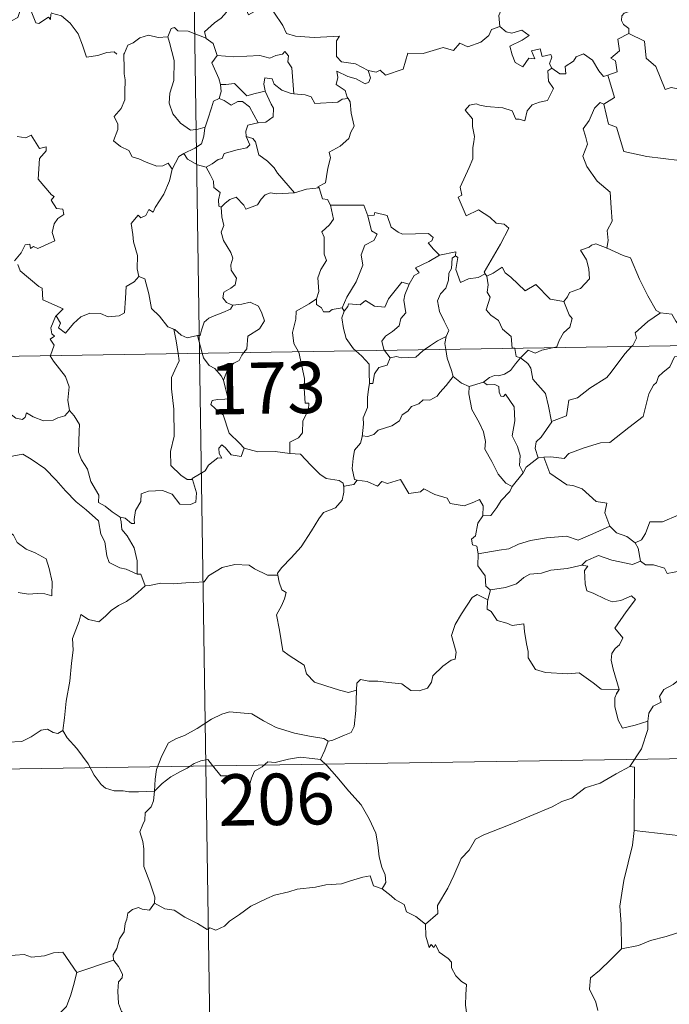
# Model space of a CAD drawing. Units: metres. Extents: x 602156 to 606657, y 4793585 to 4796623.
# Drawn here: x 602585 to 602680, y 4795550 to 4795693 of the extents above; entities that cross this region are included whole.
import ezdxf
from ezdxf.enums import TextEntityAlignment as Align

# ---------------------------------------------------------------- set-up
doc = ezdxf.new("R2010")
doc.units = ezdxf.units.M
doc.header["$MEASUREMENT"] = 0
doc.layers.add('Nivel 63', color=7, linetype='Continuous', lineweight=0)
doc.styles.add('Style-arial', font='arial.shx', dxfattribs={"bigfont": 'arialbig.shx'})

msp = doc.modelspace()

# ---------------------------------------------------------------- linework, layer by layer
at = {"layer": 'Nivel 63', "color": 7, "linetype": 'Continuous', "lineweight": 0}
for p, q in [((602607.36, 4795885.46), (602611.08, 4795644.56)), ((602631.9, 4795651.17), (602632.21, 4795650.71)), ((602434.53, 4795641.83), (602964.16, 4795650.02)), ((602610.79, 4795647.13), (602611.48, 4795644.56)), ((602611.08, 4795644.56), (602615.73, 4795343.43)), ((602638.1, 4795644.98), (602638.92, 4795643.9)), ((602650.46, 4795639.7), (602652.52, 4795640.33)), ((602661.35, 4795629.4), (602660.52, 4795629.3)), ((602653.54, 4795610.03), (602653.19, 4795608.59)), ((602435.46, 4795581.6), (602876.82, 4795588.43)), ((602593.17, 4795554.2), (602598.55, 4795555.97))]:
    msp.add_line(p, q, dxfattribs=at)
at = {"layer": 'Nivel 63', "color": 7, "linetype": 'Continuous', "lineweight": 0, "flags": 128}
for points in [[(602653.75, 4795701.49), (602653.85, 4795700.58), (602654.85, 4795699.44), (602655.77, 4795698.91), (602655.36, 4795697.86), (602655.97, 4795696.69), (602655.37, 4795695.21), (602654.77, 4795693.85), (602654.93, 4795692.25)], [(602589.4, 4795694.04), (602589.32, 4795693.28), (602589.05, 4795693.62), (602587.61, 4795692.68), (602587.18, 4795692.79), (602586.33, 4795694.96), (602585.56, 4795695.25), (602584.85, 4795694.45), (602584.58, 4795693.55), (602583.65, 4795693.05), (602582.93, 4795693.42), (602582.22, 4795693.26), (602581.12, 4795694.53), (602579.41, 4795695.59), (602578.67, 4795694.84), (602576.93, 4795693.18), (602575.41, 4795692.28), (602575.37, 4795691.22)], [(602615.59, 4795695.46), (602615.04, 4795694.34), (602614.25, 4795693.45), (602613.28, 4795692.77), (602611.83, 4795691.48), (602612.05, 4795690.56)], [(602615.59, 4795695.46), (602617.7, 4795695.22), (602618.22, 4795693.95), (602620.44, 4795695.18), (602621.91, 4795694.31), (602623.27, 4795692.37), (602623.77, 4795691.22), (602625.08, 4795690.82), (602627.82, 4795690.62), (602631.53, 4795690.84), (602631.06, 4795690.15), (602631.08, 4795687.87), (602631.79, 4795687.09), (602633.86, 4795686.77), (602635.72, 4795685.83)], [(602589.44, 4795694.22), (602589.47, 4795694.18), (602590.96, 4795693.79), (602592.2, 4795692.71), (602593.38, 4795691.16), (602594, 4795689.51), (602594.61, 4795687.77), (602596.26, 4795687.99), (602597.57, 4795688.46), (602598.61, 4795688.53), (602599.03, 4795688.18)], [(602674.57, 4795695.27), (602674.31, 4795694.58), (602673.07, 4795694.19), (602672.75, 4795693.79), (602672.67, 4795693.13), (602672.98, 4795692.52), (602673.75, 4795691.93), (602673.75, 4795691.22)], [(602606.47, 4795690.72), (602605.06, 4795690.62), (602603.63, 4795690.98), (602602.39, 4795690.58), (602601.42, 4795689.86), (602600.64, 4795689.52), (602600.13, 4795688.35)], [(602612.05, 4795690.56), (602609.44, 4795691.56), (602607.94, 4795691.59), (602607.42, 4795692.08), (602606.93, 4795691.95), (602606.47, 4795690.72)], [(602635.72, 4795685.83), (602636.86, 4795685.6), (602637.43, 4795685.89), (602638.23, 4795685.13), (602640.81, 4795686.02), (602641.47, 4795688.35), (602643.75, 4795688.28), (602646.63, 4795689.16), (602648.14, 4795688.74), (602649.1, 4795689.8), (602650.25, 4795689.26), (602652.17, 4795689.97), (602653.33, 4795690.95), (602653.72, 4795691.78), (602654.93, 4795692.25)], [(602654.93, 4795692.25), (602655.83, 4795691.44), (602656.68, 4795691.29), (602658.11, 4795691.72), (602659.18, 4795690.94), (602658.17, 4795690.27), (602656.4, 4795689.35), (602656.74, 4795688.1), (602657.14, 4795687), (602658.28, 4795686.35), (602659.16, 4795687.64), (602660.05, 4795687.52), (602659.53, 4795688.67), (602660.79, 4795688.98), (602661.09, 4795687.85), (602662.36, 4795688.14), (602662.52, 4795687.75), (602662.17, 4795686.81), (602662.53, 4795686.17), (602662.53, 4795686.17)], [(602673.75, 4795691.22), (602672.16, 4795690.38), (602672.37, 4795688.68), (602671.1, 4795687.63), (602671.8, 4795687.24), (602672.03, 4795685.65), (602670.69, 4795685.12)], [(602699.28, 4795687.58), (602697.37, 4795688), (602695.04, 4795690.44), (602691.95, 4795688.15), (602689.38, 4795686.61), (602689.05, 4795684.59), (602687.71, 4795684.77), (602687.59, 4795682.84), (602686.61, 4795681.99), (602679.93, 4795683.32), (602679.06, 4795683.06), (602677.7, 4795686.41), (602676.29, 4795687.6), (602676.04, 4795690.11), (602673.75, 4795691.22)], [(602606.47, 4795690.72), (602606.7, 4795689.93), (602607.4, 4795687.29), (602607.32, 4795684.38), (602606.75, 4795682.53), (602606.66, 4795681.07), (602607.2, 4795679.49), (602608.31, 4795678.15), (602609.77, 4795677.11), (602610.88, 4795677.26), (602611.91, 4795677.53)], [(602612.05, 4795690.56), (602612.07, 4795690.48), (602613.07, 4795689.76), (602613.64, 4795688)], [(602600.13, 4795688.35), (602600.05, 4795688.18), (602600.07, 4795686), (602600.07, 4795685.31), (602600.23, 4795684.44), (602600.16, 4795682.67), (602600.2, 4795681.53), (602599.66, 4795680.29), (602598.63, 4795679.1), (602599.15, 4795678.01), (602599.17, 4795677.22), (602598.55, 4795675.54), (602599.55, 4795674.75), (602600.79, 4795674.17), (602601.27, 4795673.24), (602602.25, 4795672.95), (602603.29, 4795672.45), (602604.85, 4795671.84), (602605.71, 4795671.9), (602606.49, 4795672.32), (602607.1, 4795671.44)], [(602613.64, 4795688), (602616.11, 4795687.83), (602619.87, 4795688.03), (602621.34, 4795687.62), (602622.24, 4795688.01), (602623.19, 4795688.19), (602623.53, 4795688.61), (602624.06, 4795687.96), (602623.99, 4795687.1), (602624.58, 4795686.22), (602624.83, 4795682.42)], [(602662.53, 4795686.17), (602663.68, 4795685.31), (602664.54, 4795685.34), (602664.48, 4795686.41), (602665.67, 4795687.18), (602666.07, 4795687.83), (602667.13, 4795688.26), (602668.45, 4795687.31), (602669.37, 4795685.78), (602670.03, 4795684.94), (602670.69, 4795685.12)], [(602613.64, 4795688), (602612.87, 4795686.96), (602613.9, 4795684.64), (602614.13, 4795683.76), (602614.15, 4795683.76)], [(602635.72, 4795685.83), (602636.03, 4795684.75), (602635.82, 4795684.13), (602635.27, 4795683.89), (602633.93, 4795684.6), (602632.71, 4795684.95), (602631.11, 4795685.73), (602631.28, 4795684.8), (602631.02, 4795683.77), (602632.34, 4795682.91), (602632.65, 4795681.94), (602632.78, 4795681.74)], [(602662.53, 4795686.17), (602661.94, 4795685.77), (602662.04, 4795684.28), (602662.76, 4795683.17), (602661.89, 4795681.46), (602660.71, 4795681.21), (602659.66, 4795680.79), (602658.92, 4795679.94), (602658.55, 4795678.48), (602657.74, 4795678.7), (602657.25, 4795678.74), (602656.71, 4795679.93), (602655.37, 4795680.38), (602652.98, 4795680.57), (602652.02, 4795680.74), (602651.46, 4795680.95), (602650.48, 4795680.74), (602649.86, 4795680.01), (602650.92, 4795678.76), (602650.95, 4795677.63), (602651.2, 4795676.21), (602651.13, 4795675.4), (602650.99, 4795674.57), (602650.99, 4795672.95), (602650.46, 4795671.66), (602649.13, 4795668.8), (602649.36, 4795667.63), (602648.82, 4795667.33), (602650.03, 4795664.62), (602651.8, 4795665.47), (602653.46, 4795664.4), (602654.37, 4795663.55), (602655.54, 4795663.4), (602656.25, 4795662.82), (602655.01, 4795660.49), (602652.63, 4795656.38), (602652.78, 4795656.15)], [(602614.15, 4795683.76), (602614.94, 4795683.77), (602616.2, 4795683.92), (602616.92, 4795683.2), (602617.98, 4795682.14), (602619.19, 4795682.46), (602620.66, 4795682.82)], [(602624.83, 4795682.42), (602624.45, 4795682.45), (602623.09, 4795682.93), (602622, 4795683.82), (602621.69, 4795684.61), (602620.64, 4795684.76), (602620.48, 4795683.84), (602620.66, 4795682.83), (602620.66, 4795682.82)], [(602670.69, 4795685.12), (602671.66, 4795681.88), (602670.12, 4795680.92)], [(602614.15, 4795683.76), (602614.23, 4795682.78), (602613.95, 4795681.72)], [(602620.66, 4795682.82), (602621.55, 4795680.9), (602621.86, 4795680.34), (602621.83, 4795679.04), (602620.77, 4795678.29), (602619.65, 4795678.2)], [(602632.78, 4795681.74), (602631.9, 4795681.66), (602631.28, 4795681.22), (602627.93, 4795681.01), (602627.39, 4795681.98), (602626.5, 4795682.26), (602624.83, 4795682.42)], [(602613.95, 4795681.72), (602613.14, 4795681.34), (602612.83, 4795680.38), (602612.28, 4795678.73), (602611.91, 4795677.53)], [(602613.95, 4795681.72), (602614.67, 4795681.44), (602615.7, 4795680.76), (602616.67, 4795681.28), (602617.38, 4795681.29), (602618.37, 4795680.51), (602619.65, 4795678.2)], [(602632.78, 4795681.74), (602633.08, 4795681.23), (602633.24, 4795679.61), (602633.68, 4795677.7), (602633.18, 4795676.84), (602632.88, 4795675.9), (602631.63, 4795674.76), (602630.02, 4795673.88), (602630.19, 4795673.06), (602629.82, 4795671.58), (602629.6, 4795670.37), (602629.45, 4795669.41), (602628.36, 4795668.85), (602628.55, 4795668.7)], [(602670.12, 4795680.92), (602669.55, 4795681.15), (602668.74, 4795680.3), (602667.95, 4795678.52), (602667.08, 4795677.29), (602667.44, 4795676.24), (602667.74, 4795675.06), (602667.05, 4795673.3), (602667.63, 4795671.82), (602669.13, 4795669.67), (602671.03, 4795668.07), (602671.18, 4795665.79), (602671.31, 4795663.82), (602670.57, 4795662.49), (602670.74, 4795661.03), (602670.56, 4795659.89), (602670.57, 4795659.88)], [(602670.12, 4795680.92), (602670.76, 4795677.98), (602671.97, 4795677.55), (602673.01, 4795674.02), (602676.38, 4795673.29), (602688.32, 4795671.83), (602692.53, 4795669.11), (602695.06, 4795669.64)], [(602619.65, 4795678.2), (602619.61, 4795678.2), (602618.13, 4795677.83), (602617.84, 4795676.95), (602617.9, 4795676.18)], [(602611.91, 4795677.53), (602611.88, 4795677.43), (602611.73, 4795676.26), (602611.38, 4795675.14), (602610.42, 4795674.49), (602608.79, 4795673.7)], [(602584.46, 4795676.18), (602585.72, 4795675.99), (602586.52, 4795676.37), (602587.73, 4795674.45), (602588.72, 4795674.69), (602588.68, 4795674.09), (602587.75, 4795672.99), (602587.54, 4795669.94), (602589.46, 4795667.68), (602589.87, 4795667.43), (602589.41, 4795666.92), (602590.19, 4795665.66), (602591.15, 4795665.57), (602591.3, 4795664.83), (602590.39, 4795664.23), (602589.85, 4795663.44), (602589.59, 4795662.17), (602589.97, 4795660.96), (602587.5, 4795659.86), (602586.85, 4795660.14), (602586.41, 4795659.86), (602586.33, 4795660.46), (602585.62, 4795660.39), (602585.03, 4795659.2), (602584.1, 4795658.03)], [(602617.9, 4795676.18), (602618.43, 4795674.95), (602617.99, 4795674.53), (602616.58, 4795674.25), (602614.7, 4795673.7), (602614.4, 4795673), (602613.8, 4795672.84), (602612.94, 4795672.18), (602612.07, 4795671.7)], [(602617.9, 4795676.18), (602618.88, 4795675.91), (602619.24, 4795675.39), (602619.72, 4795673.53), (602621.03, 4795672.59), (602621.97, 4795671.64), (602622.46, 4795670.82), (602624.93, 4795667.98)], [(602608.79, 4795673.7), (602608.08, 4795673.29), (602607.1, 4795671.44)], [(602608.79, 4795673.7), (602609.35, 4795672.87), (602610.8, 4795672.05), (602612.07, 4795671.7)], [(602607.1, 4795671.44), (602607.1, 4795671.43), (602606.71, 4795669.73), (602605.89, 4795667.78), (602604.62, 4795665.81), (602604.32, 4795665.15), (602603.69, 4795665.52), (602603.26, 4795664.67), (602602.52, 4795664.31), (602602.11, 4795664.71), (602601.12, 4795663.51), (602601.37, 4795661.91), (602601.45, 4795660.8), (602602.01, 4795658.8), (602602, 4795656.87), (602602.22, 4795655.76)], [(602612.07, 4795671.7), (602612.64, 4795670.65), (602613.14, 4795669.67), (602613.15, 4795668.75), (602614.1, 4795668.02), (602613.85, 4795666.97), (602613.9, 4795666.02), (602614.26, 4795665.88)], [(602614.26, 4795665.88), (602614.83, 4795666.46), (602615.5, 4795666.98), (602616.45, 4795667.34), (602617.54, 4795666.18), (602617.83, 4795665.59), (602619.57, 4795666.22), (602620.1, 4795667.04), (602620.66, 4795667.67), (602621.45, 4795667.98), (602622.38, 4795667.8), (602624.93, 4795667.98)], [(602624.93, 4795667.98), (602626.71, 4795668.5), (602628.55, 4795668.7)], [(602628.55, 4795668.7), (602629.02, 4795667.11), (602629.75, 4795667), (602630.2, 4795666.18)], [(602614.26, 4795665.88), (602614.35, 4795664.49), (602614.65, 4795663.22), (602614.26, 4795662.22), (602614.58, 4795661), (602615.66, 4795659.26), (602615.94, 4795658.41), (602615.66, 4795657.48), (602615.71, 4795656.66), (602616.5, 4795655.52), (602616.31, 4795654.52), (602615.67, 4795654.05), (602614.64, 4795653.46), (602614.49, 4795652.65), (602615.04, 4795651.95), (602615.9, 4795651.58), (602615.94, 4795651.59)], [(602630.2, 4795666.18), (602630.64, 4795664.11), (602630.04, 4795663.31), (602628.95, 4795662.3), (602629.26, 4795661.5), (602629.28, 4795659.02), (602629.64, 4795658.08), (602628.8, 4795656.8), (602628.36, 4795655.55), (602628.51, 4795653.55), (602628.17, 4795652.51)], [(602630.2, 4795666.18), (602635.05, 4795666.18), (602635.67, 4795664.59)], [(602635.67, 4795664.59), (602636.19, 4795662.4), (602637.04, 4795661.92), (602636.52, 4795661.03), (602635.22, 4795660.34), (602634.69, 4795658.91), (602634.93, 4795657.39), (602633.95, 4795654.97), (602632.6, 4795652.72), (602631.9, 4795651.17)], [(602635.67, 4795664.59), (602636.56, 4795664.72), (602636.69, 4795665.08), (602638.48, 4795664.68), (602639.08, 4795662.97), (602640.07, 4795662.21), (602640.72, 4795661.95), (602644.5, 4795662.03), (602645.17, 4795661.47), (602645.01, 4795660.98), (602644.44, 4795660.68), (602645.24, 4795659.73), (602646.13, 4795658.89)], [(602646.13, 4795658.89), (602648.51, 4795659.37), (602648.46, 4795658.79)], [(602670.57, 4795659.88), (602668.91, 4795660.54), (602668.31, 4795660.32), (602667.98, 4795660.06), (602666.7, 4795659.61), (602667.59, 4795658.18), (602667.93, 4795656.86), (602668.01, 4795655.44), (602666.71, 4795654.02), (602665.08, 4795653.42), (602664.82, 4795652.78), (602664.26, 4795652.1)], [(602670.57, 4795659.88), (602672.93, 4795658.8), (602673.98, 4795658.5), (602675.31, 4795655.35), (602676.53, 4795652.96), (602677.73, 4795650.81), (602678.38, 4795650.48)], [(602646.13, 4795658.89), (602644.56, 4795657.96), (602642.59, 4795657.04), (602643.16, 4795656.31), (602642.4, 4795655.89), (602641.71, 4795654.66)], [(602648.46, 4795658.79), (602647.95, 4795658.45), (602647.85, 4795656.95), (602647.49, 4795656.24), (602647.43, 4795655.24), (602647.02, 4795654.05), (602646.25, 4795653.22), (602645.83, 4795652.22), (602646.12, 4795650.67), (602646.81, 4795649.22), (602647.5, 4795647.86), (602647.09, 4795647.02)], [(602652.78, 4795656.15), (602651.75, 4795655.63), (602650.36, 4795655.42), (602649.17, 4795654.88), (602648.51, 4795656.79), (602648.77, 4795658.55), (602648.46, 4795658.79)], [(602584.57, 4795657.52), (602584.89, 4795656.58), (602587.63, 4795654.3), (602588.11, 4795654.05), (602588.19, 4795652.37), (602591.16, 4795651.06), (602590.22, 4795650.05), (602590.08, 4795649.9)], [(602653.03, 4795655.83), (602653.97, 4795656.23), (602655.27, 4795657.1), (602655.7, 4795656.31), (602656.53, 4795655.67), (602658.62, 4795653.66), (602660.2, 4795654.6), (602662.27, 4795652.44), (602664.26, 4795652.1)], [(602590.08, 4795649.9), (602590.14, 4795650.04), (602590.77, 4795648.94), (602590.5, 4795648.28), (602591.5, 4795647.5), (602592.68, 4795648.9), (602593.77, 4795649.88), (602595.06, 4795650.4), (602596.64, 4795650.38), (602597.74, 4795649.87), (602599.35, 4795650.04), (602600.13, 4795650.45), (602600.26, 4795652.61), (602600.4, 4795654.32), (602601.53, 4795654.99), (602602.22, 4795655.76)], [(602602.22, 4795655.76), (602603.12, 4795655.42), (602603.69, 4795653.22), (602604.08, 4795651.09), (602605.24, 4795649.97), (602606.47, 4795648.39), (602607.33, 4795648.08)], [(602652.78, 4795656.15), (602653, 4795655.81), (602653.03, 4795655.83)], [(602653.03, 4795655.83), (602653.2, 4795654.52), (602653.08, 4795653.45), (602653.51, 4795652.72), (602652.92, 4795650.89), (602653.59, 4795650.14), (602654.75, 4795649.35), (602655.3, 4795648.06), (602656.57, 4795647), (602656.72, 4795645.32), (602657.08, 4795645.31), (602657.09, 4795645.27)], [(602632.21, 4795650.71), (602632.75, 4795651.36), (602632.83, 4795651.77), (602634.53, 4795651.6), (602635.29, 4795652.27), (602636.63, 4795651.44), (602638.15, 4795651.29), (602638.69, 4795652.51), (602640.64, 4795654.92), (602641.71, 4795654.66)], [(602641.71, 4795654.66), (602641.57, 4795654.42), (602641.07, 4795653.1), (602640.91, 4795652.29), (602641.2, 4795650.44), (602640.47, 4795649.64), (602640.23, 4795648.55), (602639.23, 4795647.72), (602638.22, 4795647.03), (602637.71, 4795646.33), (602638, 4795645.1), (602638.1, 4795644.98)], [(602628.17, 4795652.51), (602627.11, 4795651.78), (602625.2, 4795650.68), (602625.14, 4795649.54), (602624.68, 4795647.6), (602624.85, 4795646), (602625.55, 4795644.78)], [(602628.17, 4795652.51), (602628.18, 4795651.68), (602628.89, 4795651.17), (602629.19, 4795650.58), (602630.01, 4795650.6), (602630.44, 4795650.94), (602631.9, 4795651.17)], [(602615.94, 4795651.59), (602615.6, 4795650.98), (602614.5, 4795650.5), (602613.23, 4795650.03), (602612.43, 4795649.69), (602611.76, 4795649.1), (602611.38, 4795647.92), (602611.19, 4795647.16), (602610.79, 4795647.13)], [(602615.94, 4795651.59), (602617.24, 4795651.7), (602618.46, 4795652), (602619.71, 4795651.43), (602620.18, 4795650.39), (602620.57, 4795649.27), (602619.86, 4795648.12), (602618.12, 4795647.06), (602617.99, 4795645.19), (602617.56, 4795644.66)], [(602664.26, 4795652.1), (602665.02, 4795650.16), (602665.48, 4795649.62), (602665.14, 4795648.37), (602664.21, 4795647.56), (602663.57, 4795646.42), (602663.26, 4795645.49), (602662.63, 4795645.35)], [(602678.38, 4795650.48), (602680.03, 4795650.27), (602680.63, 4795649.22), (602681.41, 4795648.21), (602682.51, 4795648.81), (602685.83, 4795650.44), (602687.73, 4795650.76)], [(602589.32, 4795644.22), (602589.89, 4795645.76), (602589.3, 4795646.59), (602589.93, 4795647.04), (602589.53, 4795647.4), (602589.37, 4795648.29), (602590.08, 4795649.9)], [(602632.21, 4795650.71), (602631.85, 4795649.75), (602632.08, 4795648.17), (602632.48, 4795646.73), (602633.58, 4795645.21), (602633.91, 4795644.91)], [(602674.16, 4795645.53), (602674.32, 4795645.7), (602674.85, 4795646.77), (602674.67, 4795647.55), (602676.52, 4795649.2), (602678.38, 4795650.48)], [(602607.33, 4795648.08), (602607.47, 4795648.04), (602608.41, 4795647.19), (602609.28, 4795646.82), (602610.79, 4795647.13)], [(602607.33, 4795648.08), (602607.67, 4795646.36), (602607.96, 4795644.51)], [(602643.9, 4795645.06), (602644.82, 4795645.68), (602645.81, 4795646.39), (602647.09, 4795647.02)], [(602647.09, 4795647.02), (602647.08, 4795647.01), (602646.89, 4795645.99), (602647.02, 4795645.11)], [(602638.92, 4795643.9), (602639.83, 4795644.06), (602640.53, 4795643.9), (602642.65, 4795644), (602643.66, 4795644.9), (602643.9, 4795645.06)], [(602647.02, 4795645.11), (602647.21, 4795643.84), (602647.87, 4795642.04), (602648.13, 4795641.16)], [(602657.09, 4795645.27), (602657.3, 4795644.09), (602657.93, 4795643.88)], [(602662.63, 4795645.35), (602661.03, 4795645), (602660.09, 4795644.57), (602659.06, 4795645.01), (602657.93, 4795643.88)], [(602684.2, 4795645.69), (602683.86, 4795645.1), (602681.35, 4795644.08), (602680.42, 4795644.04), (602679.72, 4795642.59), (602678.69, 4795641.74), (602678.1, 4795641.18), (602677.8, 4795640.27), (602677.35, 4795639.91), (602676.69, 4795638.66), (602675.83, 4795635.32), (602673.77, 4795633.71), (602670.98, 4795631.52), (602669.61, 4795631.5), (602667.21, 4795630.76), (602664.98, 4795629.94), (602664.31, 4795629.21), (602662.39, 4795629.43), (602661.35, 4795629.4)], [(602662.48, 4795634.62), (602664.67, 4795635.42), (602664.84, 4795636.73), (602664.98, 4795637.72), (602666.26, 4795638.04), (602668.05, 4795639.44), (602670.54, 4795641.01), (602671.15, 4795641.8), (602673.15, 4795644.45), (602674.16, 4795645.53)], [(602592.13, 4795636.21), (602591.88, 4795637.73), (602592.05, 4795639.66), (602591.51, 4795641.18), (602589.77, 4795643.4), (602589.3, 4795644.17), (602589.32, 4795644.22)], [(602607.96, 4795644.51), (602608.13, 4795643.43), (602607.47, 4795642.08), (602607.01, 4795641.04), (602606.98, 4795639.39), (602607.35, 4795636.39), (602607.37, 4795632.48), (602606.86, 4795630.21), (602606.91, 4795628.19), (602608.34, 4795626.77), (602609.26, 4795626.15), (602610.04, 4795626.12)], [(602611.48, 4795644.56), (602611.67, 4795643.87), (602612.51, 4795642.79), (602613.34, 4795642.34), (602614.26, 4795641.28), (602614.58, 4795640.62)], [(602617.56, 4795644.66), (602617.25, 4795644.28), (602616.86, 4795643.48), (602616.09, 4795643.1), (602615.18, 4795642.13), (602614.58, 4795640.62)], [(602625.55, 4795644.78), (602625.57, 4795644.73), (602626.4, 4795640.88), (602626.37, 4795639.47), (602626.53, 4795637.29), (602627.03, 4795637.25), (602626.98, 4795636.32), (602626.18, 4795634.69), (602626.1, 4795632.93), (602625.55, 4795632.21), (602624.29, 4795631.59), (602624.25, 4795629.95)], [(602633.91, 4795644.91), (602634.78, 4795644.11), (602635.83, 4795642.98), (602635.85, 4795641.75), (602635.91, 4795640.12)], [(602638.92, 4795643.9), (602638.46, 4795642.82), (602637.25, 4795642.46), (602636.64, 4795641.56), (602636.38, 4795640.14), (602635.91, 4795640.12)], [(602657.93, 4795643.88), (602657.22, 4795643), (602656.46, 4795642.04), (602655.59, 4795641.5), (602654.71, 4795641.24), (602654.16, 4795641.32), (602653.42, 4795641.01), (602652.52, 4795640.33)], [(602662.48, 4795634.62), (602662.01, 4795636.82), (602661.61, 4795638.69), (602659.74, 4795640.77), (602659.47, 4795642.36), (602658.99, 4795643.08), (602657.93, 4795643.88)], [(602570.87, 4795641.66), (602570.97, 4795641.48), (602572.1, 4795640.8), (602573.32, 4795640.37), (602574.56, 4795640.49), (602575.18, 4795639.93), (602575.47, 4795639.33), (602576.35, 4795639.38), (602577.42, 4795639.31), (602580.21, 4795638.09), (602582.54, 4795636.47), (602584.29, 4795635.1), (602585.23, 4795634.91), (602585.63, 4795635.25), (602585.82, 4795635.88), (602586.81, 4795635.27), (602588.32, 4795634.72), (602589.72, 4795634.78), (602590.42, 4795635.11), (602591.41, 4795635.43), (602592.13, 4795636.21)], [(602648.13, 4795641.16), (602647.09, 4795639.87), (602646.18, 4795638.83), (602645.79, 4795638.31), (602644.68, 4795637.71), (602643.75, 4795637.75), (602643.1, 4795637.16), (602642.05, 4795636.79), (602641.48, 4795636.13), (602640.65, 4795635.59), (602640.26, 4795634.69), (602639.15, 4795633.99), (602637.18, 4795633.34), (602636.51, 4795632.72), (602635.65, 4795632.41), (602634.85, 4795632.52), (602634.82, 4795632.38)], [(602648.13, 4795641.16), (602649.31, 4795640.18), (602650.46, 4795639.7)], [(602614.58, 4795640.62), (602614.84, 4795639.62), (602615.27, 4795637.91), (602614.8, 4795637.84), (602613.69, 4795637.8), (602612.91, 4795637.65), (602612.75, 4795637.06), (602613.99, 4795635.89), (602614.53, 4795635.57), (602615.42, 4795632.89), (602616.93, 4795631.46), (602617.59, 4795630.69)], [(602635.91, 4795640.12), (602635.77, 4795639.31), (602635.61, 4795638.1), (602635.62, 4795636.66), (602634.99, 4795635.11), (602635.03, 4795634.2), (602634.82, 4795632.38)], [(602650.46, 4795639.7), (602650.41, 4795638.66), (602650.82, 4795636.37), (602651.91, 4795634.44), (602652.54, 4795633.08), (602652.83, 4795631.7), (602652.75, 4795630.54), (602653.77, 4795628.74), (602654.66, 4795626.89), (602655.8, 4795625.58), (602656.71, 4795625.09)], [(602652.52, 4795640.33), (602653.09, 4795639.95), (602654.19, 4795639.98), (602654.76, 4795639.69), (602654.83, 4795638.86), (602655.06, 4795638.31), (602655.47, 4795638.24), (602655.75, 4795638.61), (602656.99, 4795636.74), (602657.09, 4795634.7), (602656.72, 4795632.51), (602657.5, 4795630.93), (602657.89, 4795629.62), (602657.79, 4795628.2), (602658.31, 4795627.11)], [(602599.5, 4795620.63), (602598.32, 4795621.41), (602597.29, 4795622.24), (602596.34, 4795622.79), (602596.41, 4795623.84), (602595.24, 4795625.86), (602594.72, 4795627.64), (602593.85, 4795629), (602593.42, 4795630.1), (602593.5, 4795633.2), (602593.56, 4795634.14), (602592.79, 4795635.43), (602592.13, 4795636.21)], [(602660.52, 4795629.3), (602660.09, 4795630.66), (602660.23, 4795631.63), (602660.96, 4795632.3), (602662.49, 4795634.57), (602662.48, 4795634.62)], [(602634.82, 4795632.38), (602634.59, 4795631.43), (602633.71, 4795630.4), (602633.53, 4795629.18), (602633.36, 4795627.74), (602633.69, 4795626.12), (602634.08, 4795626.06)], [(602617.59, 4795630.69), (602617.16, 4795629.48), (602615.7, 4795629.71), (602614.89, 4795630.76), (602614.32, 4795631.19), (602613.92, 4795630.72), (602613.96, 4795629.94), (602614.33, 4795629.25), (602613.76, 4795629.28), (602612.42, 4795628.21), (602611.89, 4795627.39), (602609.99, 4795626.28), (602610.04, 4795626.12)], [(602624.25, 4795629.95), (602622.12, 4795630.22), (602619.62, 4795630.19), (602617.59, 4795630.69)], [(602579.51, 4795626.96), (602580.09, 4795628.41), (602581.19, 4795628.66), (602582.15, 4795628.67), (602582.54, 4795629.25), (602583.97, 4795629.57), (602585.3, 4795629.83), (602586.49, 4795629.1), (602588.51, 4795627.75), (602590.18, 4795626.03), (602591.51, 4795624.49), (602593.09, 4795622.87), (602594.54, 4795621.7), (602596.33, 4795620.12), (602596.68, 4795618.16), (602597.26, 4795617.06), (602597.55, 4795615), (602597.91, 4795614.03), (602599.45, 4795613.26), (602600.36, 4795613.07), (602601.97, 4795612.34)], [(602624.25, 4795629.95), (602625.83, 4795629.81), (602627.33, 4795628.24), (602628.64, 4795626.91), (602629.56, 4795626.3), (602631.45, 4795625.97), (602632.05, 4795625.62), (602632.17, 4795624.99)], [(602660.52, 4795629.3), (602658.76, 4795627.93), (602658.31, 4795627.11)], [(602670.99, 4795619.32), (602670.25, 4795621.29), (602670.55, 4795622.68), (602668.97, 4795622.94), (602666.93, 4795624.78), (602665.59, 4795625.27), (602664.69, 4795625.34), (602662.22, 4795627.07), (602661.35, 4795629.4)], [(602579.51, 4795626.96), (602580.54, 4795625.48), (602580.08, 4795624.25), (602579.91, 4795623.21), (602580.16, 4795622.16), (602580.94, 4795621.51), (602581.67, 4795620.03), (602582.25, 4795619.33), (602583.94, 4795618.01), (602584.48, 4795616.93), (602585.78, 4795615.95), (602587.08, 4795615.41), (602588.72, 4795614.57), (602589.15, 4795613.14), (602589.56, 4795611.19), (602589.55, 4795609.16), (602588.49, 4795609.44), (602587.4, 4795609.5), (602586.12, 4795609.38), (602584.62, 4795609.62)], [(602658.31, 4795627.11), (602656.71, 4795625.1), (602656.71, 4795625.09)], [(602610.04, 4795626.12), (602610.62, 4795624.19), (602610.55, 4795622.81), (602609.77, 4795622.48), (602608.19, 4795622.52), (602607.07, 4795624.01), (602605.69, 4795624.51), (602603.66, 4795624.45), (602602.59, 4795624.06), (602602.54, 4795622.93), (602601.75, 4795621.59), (602601.56, 4795620.29), (602601.58, 4795619.7), (602601.15, 4795619.69), (602600.21, 4795620.51), (602599.5, 4795620.63)], [(602632.17, 4795624.99), (602632.14, 4795624.28), (602631.89, 4795623.11), (602630.93, 4795622.01), (602629.2, 4795621.31), (602628.51, 4795620.38), (602627.41, 4795618.65), (602625.9, 4795616.3), (602624.47, 4795614.71), (602623.1, 4795613.28), (602622.45, 4795612.45), (602622.5, 4795612.18)], [(602634.08, 4795626.06), (602633.6, 4795625.41), (602632.18, 4795625.18), (602632.17, 4795624.99)], [(602634.08, 4795626.06), (602635.58, 4795625.83), (602637.06, 4795625.16), (602637.7, 4795625.82), (602638.52, 4795625.57), (602640.41, 4795626.13), (602641.65, 4795624.07), (602643.33, 4795624.33), (602643.83, 4795624.78), (602645.41, 4795623.95), (602647.23, 4795623.41), (602647.66, 4795622.61), (602649.73, 4795622.28), (602651.13, 4795622.82), (602651.96, 4795623.21), (602652.5, 4795622.31), (602652.45, 4795620.84)], [(602656.71, 4795625.09), (602656.39, 4795624.38), (602655.11, 4795623.07)], [(602655.11, 4795623.07), (602654.47, 4795622.07), (602653.63, 4795620.87), (602652.45, 4795620.84)], [(602599.5, 4795620.63), (602599.66, 4795619.98), (602599.76, 4795618.86), (602600.51, 4795617.91), (602601.55, 4795616.14), (602601.99, 4795614.27), (602601.97, 4795612.34)], [(602652.45, 4795620.84), (602651.73, 4795619.74), (602651.36, 4795617.91), (602650.77, 4795617.45), (602650.92, 4795616.61), (602651.57, 4795616.39), (602651.78, 4795615.28)], [(602680.94, 4795620.95), (602678.67, 4795619.94), (602676.81, 4795619.97), (602676.19, 4795618.23), (602675.62, 4795617.34), (602674.7, 4795616.87)], [(602651.78, 4795615.28), (602654.82, 4795615.8), (602656.23, 4795616), (602657.66, 4795616.72), (602659.39, 4795617.25), (602661.74, 4795617.61), (602664.67, 4795617.88), (602666.36, 4795617.27), (602668.52, 4795618.2), (602670.99, 4795619.32)], [(602670.99, 4795619.32), (602671.96, 4795618.34), (602673.48, 4795617.82), (602674.7, 4795616.87)], [(602675.43, 4795614.2), (602676.19, 4795613.66), (602677.35, 4795613.7), (602678.94, 4795613.19), (602679.37, 4795612.43), (602681.39, 4795612.79), (602682.53, 4795613.45), (602685.06, 4795614.44), (602686.11, 4795615.52), (602687.42, 4795615.58), (602688.53, 4795616.53), (602689.21, 4795617.74), (602689.19, 4795618.74), (602688.9, 4795619.14), (602688.01, 4795618.38), (602687.32, 4795618.13), (602686.29, 4795618.16), (602685.67, 4795619.02), (602684.98, 4795618.99), (602683.51, 4795619.65), (602682.34, 4795620.52)], [(602674.7, 4795616.87), (602675.12, 4795616.11), (602675.43, 4795614.2)], [(602651.78, 4795615.28), (602651.72, 4795613.52), (602652.78, 4795612.07), (602652.88, 4795610.58), (602653.5, 4795610.02), (602653.54, 4795610.03)], [(602675.43, 4795614.2), (602674.28, 4795613.74), (602671.26, 4795614.38), (602669.3, 4795615.06), (602667.5, 4795614.28), (602666.91, 4795613.61)], [(602603.15, 4795610.64), (602603.79, 4795610.67), (602605.45, 4795610.99), (602607.25, 4795610.92), (602609.09, 4795611.05), (602610.27, 4795611.08), (602611.77, 4795611.18), (602612.41, 4795612.06), (602614.39, 4795613.27), (602616.24, 4795613.73), (602618.33, 4795613.61), (602619.11, 4795613.11), (602621.03, 4795612.16), (602622.5, 4795612.18)], [(602653.54, 4795610.03), (602655.75, 4795610.38), (602657.33, 4795610.92), (602658.43, 4795611.81), (602659.29, 4795612.33), (602661.01, 4795612.47), (602662.37, 4795612.9), (602664.73, 4795613.14), (602666.91, 4795613.61)], [(602666.91, 4795613.61), (602667.79, 4795613.5), (602667.29, 4795612.84), (602667.36, 4795610.9), (602667.62, 4795609.9), (602668.56, 4795609.55), (602670.35, 4795608.67), (602671.34, 4795608.27), (602672.57, 4795608.49), (602674.16, 4795609.18), (602674.72, 4795608.64), (602673.37, 4795606.82), (602671.7, 4795604.45), (602672.89, 4795603.05), (602672.41, 4795602.02), (602671.77, 4795601.45), (602671.27, 4795600.76), (602671.16, 4795599.78), (602671.45, 4795598.47), (602672.36, 4795595.51), (602671.95, 4795594.89), (602671.94, 4795594.86)], [(602601.97, 4795612.34), (602602.54, 4795612.33), (602603.15, 4795610.64)], [(602622.5, 4795612.18), (602622.72, 4795611.14), (602623.08, 4795610.05), (602623.73, 4795609.62), (602623.5, 4795608.73), (602623.06, 4795607.72), (602622.34, 4795606.38), (602622.74, 4795604.16), (602623.25, 4795601.14), (602624.18, 4795600.44), (602626.35, 4795599.04), (602626.7, 4795597.77), (602627.89, 4795596.58), (602629.54, 4795596.03), (602631.51, 4795595.39), (602632.81, 4795595.07), (602634.01, 4795595.39)], [(602603.15, 4795610.64), (602602.09, 4795609.62), (602601.14, 4795608.87), (602600.41, 4795608.33), (602599.25, 4795607.77), (602598.21, 4795607.04), (602597.38, 4795606.18), (602596.4, 4795605.36), (602594.88, 4795605.71), (602593.75, 4795606.44), (602593.54, 4795605.44), (602593.04, 4795604.22), (602592.56, 4795602.91), (602592.66, 4795601.22), (602592.41, 4795599.34), (602592.17, 4795596.72), (602591.61, 4795593.79), (602591.36, 4795591.37), (602591.11, 4795589.49)], [(602634.01, 4795595.39), (602634.04, 4795596.4), (602634.59, 4795596.94), (602635.78, 4795596.71), (602637.09, 4795596.69), (602638.69, 4795596.5), (602640.64, 4795596.32), (602641.94, 4795595.32), (602643.17, 4795595.29), (602644.35, 4795595.67), (602644.93, 4795596.56), (602645.16, 4795597.46), (602646.59, 4795598.88), (602647.84, 4795599.75), (602648.42, 4795599.92), (602648.57, 4795600.96), (602647.89, 4795603.38), (602648.41, 4795604.99), (602649.31, 4795606.51), (602650.89, 4795608.9), (602651.63, 4795609.34), (602653.19, 4795608.59)], [(602653.19, 4795608.59), (602653.13, 4795608.32), (602653.09, 4795607.21), (602653.68, 4795606.89), (602654.55, 4795605.54), (602655.93, 4795605.15), (602656.7, 4795604.81), (602658.43, 4795605.07), (602658.5, 4795603.96), (602658.83, 4795602.14), (602659.07, 4795601.05), (602659.08, 4795600.1), (602660.15, 4795598.42), (602661.58, 4795597.95), (602664.83, 4795597.79), (602666.49, 4795597.92), (602668.55, 4795596.46), (602669.69, 4795595.54), (602672.36, 4795595.51), (602671.94, 4795594.86)], [(602676.51, 4795590.89), (602676.67, 4795592.02), (602677.31, 4795593.04), (602678.47, 4795593.62), (602678.22, 4795594.49), (602678.86, 4795595.5), (602680.23, 4795596.23), (602681.57, 4795597.35), (602683.03, 4795598.07), (602683.83, 4795598.71), (602684.7, 4795598.95), (602686.3, 4795600.03), (602688.7, 4795600.95), (602689.66, 4795600.85), (602693.88, 4795601.58), (602694.69, 4795601.32), (602695.06, 4795600.36), (602697.51, 4795600.41), (602698.13, 4795600.62)], [(602629.88, 4795587.96), (602630.55, 4795588.08), (602632.23, 4795588.84), (602633.24, 4795589.23), (602633.66, 4795590.07), (602633.91, 4795592.41), (602634.01, 4795595.39)], [(602671.94, 4795594.86), (602671.71, 4795594.29), (602671.73, 4795592.99), (602672.2, 4795591), (602672.82, 4795589.84), (602674.69, 4795590.29), (602676.51, 4795590.89)], [(602604.49, 4795580.67), (602604.59, 4795582.41), (602604.82, 4795583.8), (602605.59, 4795585.82), (602606.54, 4795587.73), (602607.73, 4795588.34), (602608.88, 4795588.76), (602610.75, 4795589.81), (602612.83, 4795591.16), (602614.36, 4795591.87), (602615.47, 4795592.24), (602617.07, 4795592.07), (602618.73, 4795591.94), (602620.41, 4795590.91), (602622.27, 4795589.95), (602624.95, 4795589.12), (602627.15, 4795588.7), (602629.22, 4795588.32), (602629.88, 4795587.96)], [(602581.11, 4795591.03), (602581.32, 4795590.7), (602581.35, 4795589.18), (602581.91, 4795588.01), (602583.05, 4795587.78), (602585.13, 4795587.92), (602586.51, 4795588.6), (602587.96, 4795589.57), (602588.91, 4795589.68), (602589.72, 4795589.2), (602590.42, 4795589.05), (602591.11, 4795589.49)], [(602673.88, 4795584.27), (602675.61, 4795586.85), (602676.51, 4795589.64), (602676.51, 4795590.89)], [(602591.11, 4795589.49), (602591.76, 4795588.43), (602593.17, 4795586.88), (602594.81, 4795584.62), (602595.72, 4795582.98), (602596.75, 4795581.64), (602597.37, 4795581.11), (602598.64, 4795580.68), (602599.93, 4795580.7), (602600.77, 4795580.56), (602602.19, 4795580.56), (602604.49, 4795580.67)], [(602629.88, 4795587.96), (602629.36, 4795586.66), (602628.76, 4795585.28)], [(602604.49, 4795580.67), (602605.61, 4795581.78), (602606.91, 4795582.74), (602608.29, 4795583.54), (602609.3, 4795584.03), (602610.29, 4795584.67), (602611.28, 4795585.09), (602612.31, 4795585.26), (602613, 4795584.38), (602614.19, 4795582.88), (602615.59, 4795582.88), (602617.64, 4795582.74), (602617.77, 4795582.4), (602617.82, 4795581.13), (602618.29, 4795581.18), (602618.67, 4795582.53), (602619.1, 4795583.58), (602620.24, 4795584.2), (602621.05, 4795584.93), (602622.11, 4795584.86), (602624.05, 4795585.32), (602625.82, 4795585.59), (602627.52, 4795585.44), (602628.76, 4795585.28)], [(602628.76, 4795585.28), (602629.66, 4795584.38), (602631.14, 4795582.75), (602632.9, 4795580.65), (602634.68, 4795578.67), (602635.83, 4795576.62), (602636.84, 4795574.52), (602637.1, 4795572.8), (602637.31, 4795571.09), (602637.69, 4795569.57), (602638.17, 4795568.45), (602638.29, 4795567.34), (602637.75, 4795566.38)], [(602673.88, 4795584.27), (602671.91, 4795583.16), (602669.57, 4795581.84), (602667.36, 4795581.12), (602665.44, 4795579.63), (602663.96, 4795579.14), (602662.55, 4795578.39), (602659.32, 4795576.99), (602656.45, 4795575.78), (602652.59, 4795574.27), (602651.39, 4795573.66), (602650.44, 4795572.03), (602649.27, 4795570.84), (602648.19, 4795568.37), (602647.33, 4795566.48), (602645.81, 4795563.95), (602645.85, 4795562.79), (602644.09, 4795561.22)], [(602674.54, 4795574.93), (602674.56, 4795584.17), (602673.88, 4795584.27)], [(602604.53, 4795564.3), (602604.58, 4795565.19), (602603.84, 4795567.36), (602602.97, 4795569.67), (602602.98, 4795572.23), (602602.8, 4795573.33), (602602.36, 4795574.72), (602602.82, 4795575.77), (602603.09, 4795576.43), (602603.15, 4795577.49), (602604.02, 4795578.36), (602604.35, 4795579.22), (602604.49, 4795580.67)], [(602693.43, 4795576.69), (602690.61, 4795575.76), (602686.64, 4795575.13), (602681.35, 4795574.14), (602674.54, 4795574.93)], [(602674.54, 4795574.93), (602674.27, 4795572.75), (602673.64, 4795570.17), (602673, 4795567.6), (602672.72, 4795565.79), (602672.45, 4795563.89), (602672.61, 4795561.25), (602672.67, 4795557.62)], [(602637.75, 4795566.38), (602636.47, 4795566.82), (602635.99, 4795568.28), (602634.91, 4795568.09), (602633.11, 4795567.57), (602631.83, 4795567.14), (602629.54, 4795566.96), (602628, 4795566.65), (602625.35, 4795566.36), (602624.13, 4795565.94), (602622.03, 4795565.48), (602620.9, 4795564.99), (602618.59, 4795563.89), (602616.93, 4795562.66), (602615.47, 4795561.68), (602614.75, 4795560.96), (602613.45, 4795560.38), (602612.59, 4795560.72), (602612.2, 4795560.47), (602610.77, 4795561.36), (602608.93, 4795562.26), (602607.36, 4795563.28), (602606.04, 4795563.5), (602604.53, 4795564.3)], [(602637.75, 4795566.38), (602639.05, 4795565.39), (602639.65, 4795564.83), (602640.95, 4795564.13), (602641.32, 4795563.03), (602642.65, 4795562.37), (602644.09, 4795561.22)], [(602687.93, 4795565.3), (602686.35, 4795563.86), (602685.03, 4795562.49), (602683.92, 4795560.94), (602681.79, 4795560.25), (602679.2, 4795559.45), (602676.89, 4795558.85), (602675.17, 4795558.12), (602672.67, 4795557.62)], [(602604.53, 4795564.3), (602603.77, 4795563.27), (602602.73, 4795563.41), (602602.18, 4795563.67), (602601.28, 4795563.38), (602600.62, 4795562.84), (602600.47, 4795561.99), (602600.23, 4795561.34), (602600.07, 4795560.13), (602599.39, 4795559.12), (602599.03, 4795557.68), (602598.49, 4795556.76), (602598.55, 4795555.97)], [(602571.36, 4795561.17), (602572.65, 4795560.34), (602574.17, 4795558.68), (602575.89, 4795558.25), (602576.75, 4795557.58), (602578.3, 4795557.81), (602579.42, 4795557.8), (602580.22, 4795558), (602581.58, 4795557.13), (602582.88, 4795556.6), (602585.47, 4795556.84), (602586.55, 4795556.43), (602588.44, 4795556.63), (602589.79, 4795557.04), (602591.11, 4795557.16), (602593.17, 4795554.2)], [(602644.09, 4795561.22), (602644.11, 4795559.51), (602644.61, 4795557.83), (602644.88, 4795558.28), (602645.31, 4795557.84), (602645.55, 4795558.29), (602646.09, 4795557.16), (602647.36, 4795556.22), (602647.85, 4795555.68), (602647.89, 4795554.88), (602648.52, 4795553.68), (602649.34, 4795552.86), (602650.05, 4795552.46), (602649.94, 4795550.96), (602649.89, 4795549.4), (602650.11, 4795548.02), (602651.49, 4795545.7), (602652.25, 4795544.44)], [(602672.67, 4795557.62), (602671.11, 4795556.08), (602669.47, 4795554.5), (602668.15, 4795553.39), (602668.02, 4795551.78), (602668.92, 4795549.87), (602669.22, 4795548.66)], [(602598.55, 4795555.97), (602598.56, 4795555.96), (602599.26, 4795555.09), (602599.82, 4795553.95), (602599.81, 4795553.39), (602599.28, 4795552.81), (602599.16, 4795551.46), (602599.27, 4795549.68), (602599.68, 4795548.52), (602601.54, 4795547.14), (602603.73, 4795545.44), (602605.08, 4795543.92), (602605.71, 4795543.18)], [(602569.36, 4795544.12), (602570.31, 4795543.28), (602570.64, 4795542.43), (602571.91, 4795540.27), (602573.54, 4795538.88), (602574.8, 4795537.83), (602576.62, 4795536.92), (602578.51, 4795535.18), (602579.39, 4795534.54), (602580.67, 4795535.83), (602581.98, 4795537.15), (602583.46, 4795538.01), (602585.13, 4795538.67), (602585.21, 4795539.3), (602584.94, 4795540.44), (602586.57, 4795542.12), (602588.14, 4795544.24), (602589.78, 4795545.59), (602590.4, 4795546.35), (602590.67, 4795548.21), (602591.67, 4795549.24), (602592.31, 4795550.91), (602592.7, 4795552.27), (602593.17, 4795554.2)]]:
    msp.add_lwpolyline(points, dxfattribs=at)
at = {"layer": 'Nivel 63', "color": 7, "linetype": 'Continuous', "lineweight": 0}
msp.add_3dface([(602202.27, 4793584.75), (602156.43, 4796554.34), (606610.89, 4796623.22), (606656.75, 4793653.62)], dxfattribs=at)

# ---------------------------------------------------------------- texts
at = {"layer": 'Nivel 63', "color": 7, "linetype": 'Continuous', "lineweight": 13, "style": 'Style-arial'}
for s, p in [('173', (602621.01, 4795639.48)), ('206', (602622.33, 4795579.46))]:
    msp.add_text(s, height=7.5, rotation=0.8846, dxfattribs=at).set_placement(p, align=Align.MIDDLE_CENTER)

doc.saveas('drawing.dxf')
